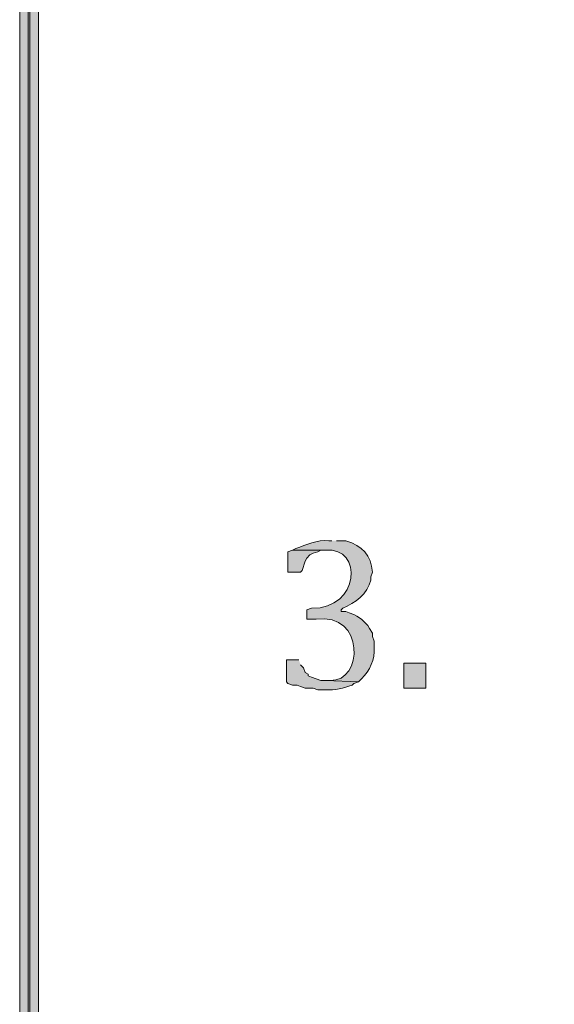
# Model space of a CAD drawing. Units: inches. Extents: x 7 to 205, y 5 to 291.
# Drawn here: x 7 to 14, y 254 to 267 of the extents above; entities that cross this region are included whole.
import ezdxf

# ---------------------------------------------------------------- set-up
doc = ezdxf.new("R2010")
doc.units = ezdxf.units.IN
doc.header["$MEASUREMENT"] = 0
doc.layers.add('Layer 1', color=7, linetype='Continuous')

msp = doc.modelspace()

# ---------------------------------------------------------------- hatches: boundary and pattern name
at = {"layer": 'Layer 1', "true_color": 0xffffff}
h = msp.add_hatch(color=7, dxfattribs=at)
h.dxf.hatch_style = 2
edge = h.paths.add_edge_path()
edge.add_spline(control_points=[(204.531, 5.199), (204.531, 5.199), (7.342, 5.199), (7.342, 5.199), (7.272, 5.199), (7.215, 5.255), (7.215, 5.326), (7.215, 5.326), (7.215, 290.864), (7.215, 290.864), (7.215, 290.934), (7.272, 290.991), (7.342, 290.991), (7.342, 290.991), (204.531, 290.991), (204.531, 290.991), (204.601, 290.991), (204.658, 290.934), (204.658, 290.864), (204.658, 290.864), (204.658, 5.326), (204.658, 5.326), (204.658, 5.255), (204.601, 5.199), (204.531, 5.199)], knot_values=[0, 0, 0, 0, 1, 1, 1, 2, 2, 2, 3, 3, 3, 4, 4, 4, 5, 5, 5, 6, 6, 6, 7, 7, 7, 8, 8, 8, 8], degree=3, periodic=1)
h.paths.add_polyline_path([(7.469, 5.453), (204.404, 5.453), (204.404, 290.737), (7.469, 290.737)])
h = msp.add_hatch(color=7, dxfattribs=at)
h.dxf.hatch_style = 2
edge = h.paths.add_edge_path()
edge.add_spline(control_points=[(204.531, 32.663), (204.531, 32.663), (7.342, 32.663), (7.342, 32.663), (7.336, 32.663), (7.332, 32.667), (7.332, 32.673), (7.332, 32.673), (7.332, 290.864), (7.332, 290.864), (7.332, 290.87), (7.336, 290.875), (7.342, 290.875), (7.342, 290.875), (204.531, 290.875), (204.531, 290.875), (204.537, 290.875), (204.542, 290.87), (204.542, 290.864), (204.542, 290.864), (204.542, 32.673), (204.542, 32.673), (204.542, 32.667), (204.537, 32.663), (204.531, 32.663)], knot_values=[0, 0, 0, 0, 1, 1, 1, 2, 2, 2, 3, 3, 3, 4, 4, 4, 5, 5, 5, 6, 6, 6, 7, 7, 7, 8, 8, 8, 8], degree=3, periodic=1)
h.paths.add_polyline_path([(7.353, 32.684), (204.52, 32.684), (204.52, 290.853), (7.353, 290.853)])
h = msp.add_hatch(color=7, dxfattribs=at)
edge = h.paths.add_edge_path()
edge.add_spline(control_points=[(11.43, 259.786), (11.43, 259.786), (11.388, 259.786), (11.388, 259.786), (11.227, 259.802), (11.092, 259.73), (10.943, 259.68), (10.943, 259.68), (10.901, 259.659), (10.901, 259.659), (10.901, 259.659), (11.345, 259.659), (11.345, 259.659), (11.859, 259.706), (11.808, 258.862), (11.155, 258.875), (11.155, 258.875), (11.091, 258.854), (11.091, 258.854), (11.091, 258.854), (11.091, 258.727), (11.091, 258.727), (11.091, 258.727), (11.218, 258.727), (11.218, 258.727), (11.888, 258.824), (11.847, 257.872), (11.409, 257.902), (11.409, 257.902), (11.345, 257.902), (11.345, 257.902), (11.345, 257.902), (11.79, 257.881), (11.79, 257.881), (11.79, 257.881), (11.832, 257.923), (11.832, 257.923), (11.939, 258.034), (12.018, 258.186), (12.002, 258.346), (12.002, 258.346), (12.002, 258.431), (12.002, 258.431), (12.002, 258.431), (11.98, 258.494), (11.98, 258.494), (11.98, 258.494), (11.98, 258.537), (11.98, 258.537), (11.98, 258.537), (11.938, 258.6), (11.938, 258.6), (11.938, 258.6), (11.917, 258.643), (11.917, 258.643), (11.917, 258.643), (11.832, 258.727), (11.832, 258.727), (11.832, 258.727), (11.769, 258.77), (11.769, 258.77), (11.769, 258.77), (11.726, 258.791), (11.726, 258.791), (11.726, 258.791), (11.663, 258.812), (11.663, 258.812), (11.663, 258.812), (11.62, 258.833), (11.62, 258.833), (11.62, 258.833), (11.557, 258.833), (11.557, 258.833), (11.557, 258.833), (11.557, 258.854), (11.557, 258.854), (11.557, 258.854), (11.578, 258.875), (11.578, 258.875), (11.741, 258.944), (11.914, 259.069), (11.959, 259.256), (11.959, 259.256), (11.959, 259.299), (11.959, 259.299), (11.959, 259.299), (11.98, 259.362), (11.98, 259.362), (11.959, 259.595), (11.842, 259.713), (11.62, 259.786), (11.62, 259.786), (11.493, 259.786), (11.493, 259.786)], knot_values=[0, 0, 0, 0, 0.352778, 0.352778, 0.352778, 0.705556, 0.705556, 0.705556, 1.058333, 1.058333, 1.058333, 1.411111, 1.411111, 1.411111, 1.763889, 1.763889, 1.763889, 2.116667, 2.116667, 2.116667, 2.469444, 2.469444, 2.469444, 2.822222, 2.822222, 2.822222, 3.175, 3.175, 3.175, 3.527778, 3.527778, 3.527778, 3.880556, 3.880556, 3.880556, 4.233333, 4.233333, 4.233333, 4.586111, 4.586111, 4.586111, 4.938889, 4.938889, 4.938889, 5.291667, 5.291667, 5.291667, 5.644444, 5.644444, 5.644444, 5.997222, 5.997222, 5.997222, 6.35, 6.35, 6.35, 6.702778, 6.702778, 6.702778, 7.055556, 7.055556, 7.055556, 7.408333, 7.408333, 7.408333, 7.761111, 7.761111, 7.761111, 8.113889, 8.113889, 8.113889, 8.466667, 8.466667, 8.466667, 8.819444, 8.819444, 8.819444, 9.172222, 9.172222, 9.172222, 9.525, 9.525, 9.525, 9.877778, 9.877778, 9.877778, 10.230556, 10.230556, 10.230556, 10.583333, 10.583333, 10.583333, 10.936111, 10.936111, 10.936111, 10.936111], degree=3, periodic=0)
edge.add_line((11.493, 259.786), (11.43, 259.786))
msp.add_hatch(color=7, dxfattribs=at).paths.add_polyline_path([(10.901, 259.659), (10.837, 259.637), (10.837, 259.362), (11.007, 259.362), (11.028, 259.383), (11.07, 259.51), (11.091, 259.553), (11.134, 259.595), (11.176, 259.616), (11.239, 259.637), (11.282, 259.659), (11.345, 259.659)])
h = msp.add_hatch(color=7, dxfattribs=at)
edge = h.paths.add_edge_path()
edge.add_spline(control_points=[(10.985, 258.177), (10.985, 258.177), (10.816, 258.177), (10.816, 258.177), (10.816, 258.177), (10.816, 257.881), (10.816, 257.881), (10.816, 257.881), (10.837, 257.859), (10.837, 257.859), (10.837, 257.859), (10.901, 257.838), (10.901, 257.838), (10.901, 257.838), (10.964, 257.838), (10.964, 257.838), (10.964, 257.838), (11.007, 257.817), (11.007, 257.817), (11.007, 257.817), (11.07, 257.796), (11.07, 257.796), (11.07, 257.796), (11.176, 257.796), (11.176, 257.796), (11.176, 257.796), (11.239, 257.775), (11.239, 257.775), (11.239, 257.775), (11.345, 257.775), (11.345, 257.775), (11.471, 257.76), (11.59, 257.801), (11.705, 257.838), (11.705, 257.838), (11.726, 257.859), (11.726, 257.859), (11.726, 257.859), (11.79, 257.881), (11.79, 257.881), (11.79, 257.881), (11.345, 257.902), (11.345, 257.902), (11.345, 257.902), (11.282, 257.902), (11.282, 257.902), (11.282, 257.902), (11.155, 257.944), (11.155, 257.944), (11.155, 257.944), (11.112, 257.965), (11.112, 257.965), (11.112, 257.965), (11.112, 257.986), (11.112, 257.986), (11.112, 257.986), (11.07, 258.008), (11.07, 258.008), (11.07, 258.008), (11.049, 258.071), (11.049, 258.071), (11.049, 258.071), (11.007, 258.113), (11.007, 258.113)], knot_values=[0, 0, 0, 0, 0.352778, 0.352778, 0.352778, 0.705556, 0.705556, 0.705556, 1.058333, 1.058333, 1.058333, 1.411111, 1.411111, 1.411111, 1.763889, 1.763889, 1.763889, 2.116667, 2.116667, 2.116667, 2.469444, 2.469444, 2.469444, 2.822222, 2.822222, 2.822222, 3.175, 3.175, 3.175, 3.527778, 3.527778, 3.527778, 3.880556, 3.880556, 3.880556, 4.233333, 4.233333, 4.233333, 4.586111, 4.586111, 4.586111, 4.938889, 4.938889, 4.938889, 5.291667, 5.291667, 5.291667, 5.644444, 5.644444, 5.644444, 5.997222, 5.997222, 5.997222, 6.35, 6.35, 6.35, 6.702778, 6.702778, 6.702778, 7.055556, 7.055556, 7.055556, 7.408333, 7.408333, 7.408333, 7.408333], degree=3, periodic=0)
edge.add_line((11.007, 258.113), (10.985, 258.177))
h = msp.add_hatch(color=7, dxfattribs=at)
h.dxf.hatch_style = 2
h.paths.add_polyline_path([(12.404, 257.796), (12.7, 257.796), (12.7, 258.135), (12.404, 258.135)])

# ---------------------------------------------------------------- linework, layer by layer
at = {"layer": 'Layer 1', "lineweight": 0}
for points in [[(7.353, 32.684), (204.52, 32.684), (204.52, 290.853), (7.353, 290.853), (7.353, 32.684)], [(7.469, 5.453), (204.404, 5.453), (204.404, 290.737), (7.469, 290.737), (7.469, 5.453)], [(10.901, 259.659), (10.837, 259.637), (10.837, 259.362), (11.007, 259.362), (11.028, 259.383), (11.07, 259.51), (11.091, 259.553), (11.134, 259.595), (11.176, 259.616), (11.239, 259.637), (11.282, 259.659), (11.345, 259.659)], [(12.404, 257.796), (12.7, 257.796), (12.7, 258.135), (12.404, 258.135), (12.404, 257.796)]]:
    msp.add_lwpolyline(points, dxfattribs=at)
for points, knots in [([(204.531, 5.199), (204.531, 5.199), (7.342, 5.199), (7.342, 5.199), (7.272, 5.199), (7.215, 5.255), (7.215, 5.326), (7.215, 5.326), (7.215, 290.864), (7.215, 290.864), (7.215, 290.934), (7.272, 290.991), (7.342, 290.991), (7.342, 290.991), (204.531, 290.991), (204.531, 290.991), (204.601, 290.991), (204.658, 290.934), (204.658, 290.864), (204.658, 290.864), (204.658, 5.326), (204.658, 5.326), (204.658, 5.255), (204.601, 5.199), (204.531, 5.199)], [0, 0, 0, 0, 1, 1, 1, 2, 2, 2, 3, 3, 3, 4, 4, 4, 5, 5, 5, 6, 6, 6, 7, 7, 7, 8, 8, 8, 8]), ([(204.531, 32.663), (204.531, 32.663), (7.342, 32.663), (7.342, 32.663), (7.336, 32.663), (7.332, 32.667), (7.332, 32.673), (7.332, 32.673), (7.332, 290.864), (7.332, 290.864), (7.332, 290.87), (7.336, 290.875), (7.342, 290.875), (7.342, 290.875), (204.531, 290.875), (204.531, 290.875), (204.537, 290.875), (204.542, 290.87), (204.542, 290.864), (204.542, 290.864), (204.542, 32.673), (204.542, 32.673), (204.542, 32.667), (204.537, 32.663), (204.531, 32.663)], [0, 0, 0, 0, 1, 1, 1, 2, 2, 2, 3, 3, 3, 4, 4, 4, 5, 5, 5, 6, 6, 6, 7, 7, 7, 8, 8, 8, 8]), ([(11.43, 259.786), (11.43, 259.786), (11.388, 259.786), (11.388, 259.786), (11.227, 259.802), (11.092, 259.73), (10.943, 259.68), (10.943, 259.68), (10.901, 259.659), (10.901, 259.659), (10.901, 259.659), (11.345, 259.659), (11.345, 259.659), (11.859, 259.706), (11.808, 258.862), (11.155, 258.875), (11.155, 258.875), (11.091, 258.854), (11.091, 258.854), (11.091, 258.854), (11.091, 258.727), (11.091, 258.727), (11.091, 258.727), (11.218, 258.727), (11.218, 258.727), (11.888, 258.824), (11.847, 257.872), (11.409, 257.902), (11.409, 257.902), (11.345, 257.902), (11.345, 257.902), (11.345, 257.902), (11.79, 257.881), (11.79, 257.881), (11.79, 257.881), (11.832, 257.923), (11.832, 257.923), (11.939, 258.034), (12.018, 258.186), (12.002, 258.346), (12.002, 258.346), (12.002, 258.431), (12.002, 258.431), (12.002, 258.431), (11.98, 258.494), (11.98, 258.494), (11.98, 258.494), (11.98, 258.537), (11.98, 258.537), (11.98, 258.537), (11.938, 258.6), (11.938, 258.6), (11.938, 258.6), (11.917, 258.643), (11.917, 258.643), (11.917, 258.643), (11.832, 258.727), (11.832, 258.727), (11.832, 258.727), (11.769, 258.77), (11.769, 258.77), (11.769, 258.77), (11.726, 258.791), (11.726, 258.791), (11.726, 258.791), (11.663, 258.812), (11.663, 258.812), (11.663, 258.812), (11.62, 258.833), (11.62, 258.833), (11.62, 258.833), (11.557, 258.833), (11.557, 258.833), (11.557, 258.833), (11.557, 258.854), (11.557, 258.854), (11.557, 258.854), (11.578, 258.875), (11.578, 258.875), (11.741, 258.944), (11.914, 259.069), (11.959, 259.256), (11.959, 259.256), (11.959, 259.299), (11.959, 259.299), (11.959, 259.299), (11.98, 259.362), (11.98, 259.362), (11.959, 259.595), (11.842, 259.713), (11.62, 259.786), (11.62, 259.786), (11.493, 259.786), (11.493, 259.786)], [0, 0, 0, 0, 1, 1, 1, 2, 2, 2, 3, 3, 3, 4, 4, 4, 5, 5, 5, 6, 6, 6, 7, 7, 7, 8, 8, 8, 9, 9, 9, 10, 10, 10, 11, 11, 11, 12, 12, 12, 13, 13, 13, 14, 14, 14, 15, 15, 15, 16, 16, 16, 17, 17, 17, 18, 18, 18, 19, 19, 19, 20, 20, 20, 21, 21, 21, 22, 22, 22, 23, 23, 23, 24, 24, 24, 25, 25, 25, 26, 26, 26, 27, 27, 27, 28, 28, 28, 29, 29, 29, 30, 30, 30, 31, 31, 31, 31]), ([(10.985, 258.177), (10.985, 258.177), (10.816, 258.177), (10.816, 258.177), (10.816, 258.177), (10.816, 257.881), (10.816, 257.881), (10.816, 257.881), (10.837, 257.859), (10.837, 257.859), (10.837, 257.859), (10.901, 257.838), (10.901, 257.838), (10.901, 257.838), (10.964, 257.838), (10.964, 257.838), (10.964, 257.838), (11.007, 257.817), (11.007, 257.817), (11.007, 257.817), (11.07, 257.796), (11.07, 257.796), (11.07, 257.796), (11.176, 257.796), (11.176, 257.796), (11.176, 257.796), (11.239, 257.775), (11.239, 257.775), (11.239, 257.775), (11.345, 257.775), (11.345, 257.775), (11.471, 257.76), (11.59, 257.801), (11.705, 257.838), (11.705, 257.838), (11.726, 257.859), (11.726, 257.859), (11.726, 257.859), (11.79, 257.881), (11.79, 257.881), (11.79, 257.881), (11.345, 257.902), (11.345, 257.902), (11.345, 257.902), (11.282, 257.902), (11.282, 257.902), (11.282, 257.902), (11.155, 257.944), (11.155, 257.944), (11.155, 257.944), (11.112, 257.965), (11.112, 257.965), (11.112, 257.965), (11.112, 257.986), (11.112, 257.986), (11.112, 257.986), (11.07, 258.008), (11.07, 258.008), (11.07, 258.008), (11.049, 258.071), (11.049, 258.071), (11.049, 258.071), (11.007, 258.113), (11.007, 258.113)], [0, 0, 0, 0, 1, 1, 1, 2, 2, 2, 3, 3, 3, 4, 4, 4, 5, 5, 5, 6, 6, 6, 7, 7, 7, 8, 8, 8, 9, 9, 9, 10, 10, 10, 11, 11, 11, 12, 12, 12, 13, 13, 13, 14, 14, 14, 15, 15, 15, 16, 16, 16, 17, 17, 17, 18, 18, 18, 19, 19, 19, 20, 20, 20, 21, 21, 21, 21])]:
    msp.add_open_spline(points, degree=3, knots=knots, dxfattribs=at)

doc.saveas('drawing.dxf')
